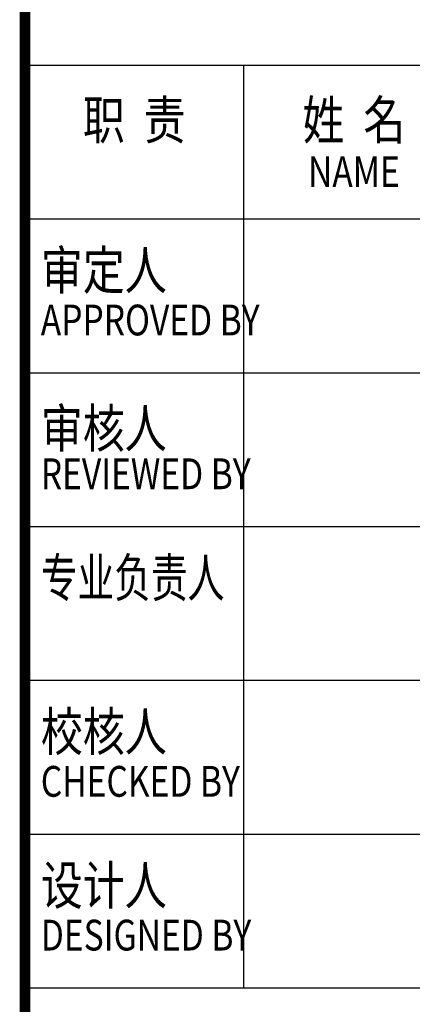
# Model space of a CAD drawing. Extents: x -74249 to 613048, y -341436 to 309629.
# Drawn here: x 129527 to 132078, y 141822 to 148225 of the extents above; entities that cross this region are included whole.
import ezdxf
from ezdxf.enums import TextEntityAlignment as Align

# ---------------------------------------------------------------- set-up
doc = ezdxf.new("R2010")
doc.units = 0
doc.header["$LTSCALE"] = 1000
doc.header["$MEASUREMENT"] = 0
doc.styles.add('宋体', font='txt', dxfattribs={"width": 0.8})
doc.styles.add('宋体0.7', font='txt', dxfattribs={"width": 0.7})

msp = doc.modelspace()

# ---------------------------------------------------------------- linework, layer by layer
for p, q in [((129562, 147929.1), (134562, 147929.1)), ((130980.4, 147929.1), (130980.4, 141929.1)), ((129562, 146929.1), (134562, 146929.1)), ((129562, 145929.1), (134562, 145929.1)), ((129562, 144929.1), (134562, 144929.1)), ((129562, 143929.1), (134562, 143929.1)), ((129562, 142929.1), (134562, 142929.1)), ((129562, 141929.1), (134562, 141929.1))]:
    msp.add_line(p, q)
at = {"const_width": 70}
msp.add_lwpolyline([(129562, 132429.1), (129562, 189829.1)], dxfattribs=at)

# ---------------------------------------------------------------- texts
at = {"style": '宋体', "width": 0.8}
for s, height, p in [('职  责', 250, (130271.2, 147447.7)), ('姓  名', 250, (131698.9, 147447.7)), ('NAME', 200, (131698.9, 147136.7))]:
    msp.add_text(s, height=height, dxfattribs=at).set_placement(p, align=Align.CENTER)
for s, height, style, width, p in [('审定人', 250, '宋体', 0.8, (129663.9, 146393)), ('APPROVED BY', 200, '宋体', 0.8, (129663.9, 146109.7)), ('REVIEWED BY', 200, '宋体', 0.8, (129663.9, 145109.7)), ('专业负责人', 250, '宋体0.7', 0.7, (129663.9, 144393)), ('校核人', 250, '宋体', 0.8, (129663.9, 143393)), ('CHECKED BY', 200, '宋体', 0.8, (129663.9, 143109.7)), ('设计人', 250, '宋体', 0.8, (129663.9, 142393)), ('DESIGNED BY', 200, '宋体', 0.8, (129663.9, 142109.7))]:
    msp.add_text(s, height=height, dxfattribs=dict(style=style, width=width)).set_placement(p, align=Align.BOTTOM_LEFT)
msp.add_text('审核人', height=250, dxfattribs=at).set_placement((129663.9, 145568), align=Align.MIDDLE_LEFT)

doc.saveas('drawing.dxf')
